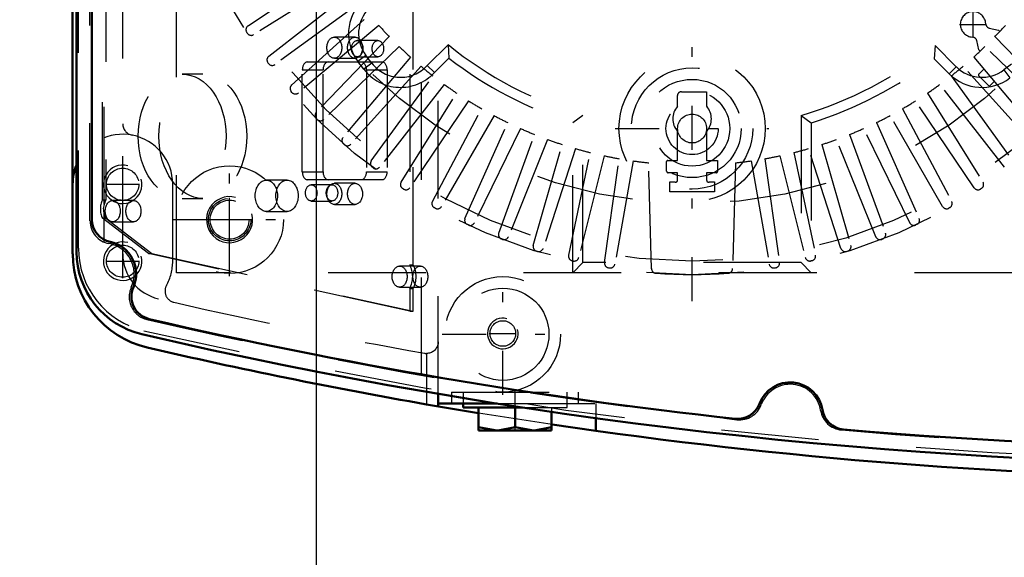
# Model space of a CAD drawing. Units: inches. Extents: x 12 to 232, y 17 to 222.
# Drawn here: x 145 to 155, y 85 to 90 of the extents above; entities that cross this region are included whole.
import ezdxf

# ---------------------------------------------------------------- set-up
doc = ezdxf.new("R2010")
doc.units = ezdxf.units.IN
doc.header["$MEASUREMENT"] = 0
doc.linetypes.add('Center', pattern=[1.5, 0.45, -0.5, 0.05, -0.5])
doc.linetypes.add('Dashed', pattern=[2, 1, -1])
for name, color, linetype, lineweight in [('AM_0', 7, 'Continuous', 50), ('AM_4', 3, 'Continuous', 25), ('AM_5', 3, 'Continuous', 25), ('AM_7', 7, 'Center', 25), ('AM_9', 6, 'Dashed', 25)]:
    doc.layers.add(name, color=color, linetype=linetype, lineweight=lineweight)
doc.dimstyles.get("Standard").update_dxf_attribs({"dimtxt": 0.18, "dimasz": 0.18, "dimexe": 0.18, "dimexo": 0.0625, "dimgap": 0.09, "dimtad": 0, "dimtih": 1, "dimtoh": 1, "dimdec": 4, "dimzin": 0, "dimdsep": 46, "dimtxsty": 'Standard', "dimcen": 0.09, "dimadec": 0, "dimazin": 0, "dimtfac": 1, "dimtdec": 4, "dimtofl": 0, "dimtmove": 0, "dimatfit": 3, "dimfxl": 0, "dimtolj": 1, "dimtzin": 0, "dimarcsym": 0})

# ---------------------------------------------------------------- blocks, each defined once
blk = doc.blocks.new('58_SH5_L_L2_EC_YAL_0_in_HMQPR_1_1_GN_Wire_Rope_Hoist_900')
at = {"layer": 'AM_0'}
for p, q in [((145.391, 87.835), (145.391, 97.957)), ((145.548, 88.167), (145.548, 97.625))]:
    blk.add_line(p, q, dxfattribs=at)
for centre, radius, start, end in [((145.784, 88.167), 0.236, 180, 258.0595), ((145.666, 87.609), 0.335, 335.9742, 78.0595), ((146.257, 87.835), 0.866, 180, 256.876), ((146.188, 87.377), 0.236, 155.9742, 256.9177), ((157.654, 136.721), 50.896, 256.9177, 263.7712), ((157.654, 136.721), 51.063, 256.876, 283.1701), ((152.694, 86.164), 0.335, 8.9481, 159.8441), ((152.158, 86.361), 0.236, 263.7712, 339.8441), ((153.258, 86.253), 0.236, 188.9481, 265.0211), ((157.654, 136.721), 50.896, 265.0211, 274.9542)]:
    blk.add_arc(centre, radius, start, end, dxfattribs=at)
at = {"layer": 'AM_9'}
for p, q in [((148.922, 86.572), (148.922, 99.221)), ((145.41, 87.871), (145.41, 97.921)), ((145.528, 88.151), (145.528, 97.641)), ((145.674, 88.32), (145.674, 92.817)), ((145.655, 88.366), (145.655, 92.781)), ((145.689, 92.781), (145.689, 88.366)), ((148.8, 91.654), (148.8, 87.702)), ((148.835, 87.702), (148.835, 91.654)), ((148.241, 90.032), (148.029, 90.032)), ((148.475, 89.997), (148.263, 89.997)), ((148.029, 89.816), (148.241, 89.816)), ((148.263, 89.831), (148.475, 89.831)), ((147.701, 88.652), (147.701, 89.699)), ((147.701, 89.699), (147.913, 89.699)), ((147.757, 89.778), (148.514, 89.778)), ((147.913, 88.652), (147.913, 89.699)), ((148.358, 89.699), (148.358, 88.652)), ((148.358, 89.699), (148.57, 89.699)), ((148.57, 89.699), (148.57, 88.652)), ((146.683, 89.654), (146.471, 89.654)), ((147.701, 88.652), (147.913, 88.652)), ((148.514, 88.573), (147.757, 88.573)), ((148.358, 88.652), (148.57, 88.652)), ((147.545, 88.569), (147.333, 88.569)), ((148.005, 88.521), (147.793, 88.521)), ((148.241, 88.536), (148.029, 88.536)), ((146.471, 88.382), (146.683, 88.382)), ((145.655, 88.366), (145.689, 88.366)), ((145.973, 88.36), (145.761, 88.36)), ((147.793, 88.355), (148.005, 88.355)), ((148.029, 88.32), (148.241, 88.32)), ((146.128, 87.817), (145.655, 88.179)), ((145.655, 88.179), (145.69, 88.179)), ((145.674, 87.933), (145.674, 88.226)), ((145.69, 88.179), (146.162, 87.817)), ((147.333, 88.247), (147.545, 88.247)), ((145.761, 88.142), (145.973, 88.142)), ((148.8, 87.227), (146.128, 87.817)), ((146.128, 87.817), (146.162, 87.817)), ((146.162, 87.817), (148.835, 87.227)), ((148.909, 87.689), (148.697, 87.689)), ((148.8, 87.702), (148.835, 87.702)), ((148.697, 87.473), (148.909, 87.473)), ((148.8, 87.461), (148.835, 87.461)), ((148.8, 87.461), (148.8, 87.227)), ((148.835, 87.227), (148.835, 87.461)), ((148.8, 87.227), (148.835, 87.227))]:
    blk.add_line(p, q, dxfattribs=at)
blk.add_lwpolyline([(145.674, 88.32), (145.669, 88.306), (145.666, 88.292), (145.664, 88.277), (145.665, 88.263), (145.667, 88.249), (145.671, 88.235), (145.674, 88.226)], dxfattribs=at)
for centre, radius, start, end in [((145.765, 88.151), 0.236, 180, 259.7134), ((146.277, 87.871), 0.866, 180, 256.8886), ((145.666, 87.609), 0.315, 334.6827, 79.7134), ((146.165, 87.373), 0.236, 154.6827, 256.8986), ((157.654, 136.743), 50.925, 256.8986, 263.7945), ((157.654, 136.721), 51.024, 256.8886, 283.1576), ((152.694, 86.164), 0.315, 8.6041, 160.1929), ((152.175, 86.351), 0.236, 263.7945, 340.1929), ((153.239, 86.247), 0.236, 188.6041, 265.0025), ((157.654, 136.743), 50.925, 265.0025, 274.9733)]:
    blk.add_arc(centre, radius, start, end, dxfattribs=at)
for centre, major_axis in [((148.029, 89.924), (0, 0.108)), ((148.241, 89.924), (0, -0.108)), ((148.263, 89.914), (0, 0.083)), ((148.475, 89.914), (0, -0.083)), ((146.471, 89.018), (0, 0.636)), ((146.683, 89.018), (0, -0.636)), ((147.333, 88.408), (0, 0.161)), ((147.545, 88.408), (0, -0.161)), ((147.793, 88.438), (0, 0.083)), ((148.005, 88.438), (0, -0.083)), ((148.029, 88.428), (0, 0.108)), ((148.241, 88.428), (0, -0.108)), ((145.761, 88.251), (0, 0.109)), ((145.973, 88.251), (0, -0.109)), ((148.697, 87.581), (0, 0.108)), ((148.909, 87.581), (0, -0.108))]:
    blk.add_ellipse(centre, major_axis=major_axis, ratio=0.707107, dxfattribs=at)
for centre, major_axis, start_param, end_param in [((147.757, 89.699), (0, 0.079), 0, 1.570716), ((147.969, 89.699), (0, 0.079), 0, 1.570716), ((148.302, 89.699), (0, 0.079), 4.712389, 6.283185), ((148.514, 89.699), (0, 0.079), 4.712389, 6.283185), ((147.757, 88.652), (0, 0.079), 1.570876, 3.141593), ((147.969, 88.652), (0, 0.079), 1.570876, 3.141593), ((148.302, 88.652), (0, 0.079), 3.141593, 4.712389), ((148.514, 88.652), (0, 0.079), 3.141593, 4.712389), ((145.751, 88.273), (0, 0.165), 0.973679, 2.178608), ((145.786, 88.273), (0, -0.165), 4.115272, 4.424269), ((145.786, 88.273), (0, -0.165), 5.000509, 5.320201), ((148.697, 87.581), (0, 0.189), 4.021054, 5.403724), ((148.732, 87.581), (0, -0.189), 0.879461, 2.262131)]:
    blk.add_ellipse(centre, major_axis=major_axis, ratio=0.707107, start_param=start_param, end_param=end_param, dxfattribs=at)
blk = doc.blocks.new('59_SH5_12_H72_50HZ_400V_Motor_0_in_HMQPR_1_1_GN_Wire_Rope_Hoist_900')
at = {"layer": 'AM_7'}
for p, q in [((151.69, 87.329), (151.69, 98.739)), ((154.565, 90.027), (154.565, 90.299)), ((154.428, 90.163), (154.701, 90.163)), ((150.904, 89.097), (152.475, 89.097)), ((146.957, 87.936), (146.957, 88.391)), ((146.73, 88.164), (147.185, 88.164))]:
    blk.add_line(p, q, dxfattribs=at)
at = {"layer": 'AM_9'}
for p, q in [((146.414, 87.621), (146.414, 98.172)), ((147.146, 90.147), (148.035, 90.747)), ((148.114, 90.626), (147.203, 90.057)), ((147.358, 89.837), (148.204, 90.497)), ((148.291, 90.383), (147.422, 89.752)), ((147.592, 89.542), (148.389, 90.26)), ((147.138, 90.072), (147.132, 90.081)), ((148.484, 90.152), (147.661, 89.462)), ((154.731, 90.125), (154.826, 90.103)), ((154.826, 90.103), (154.839, 90.09)), ((148.591, 90.037), (147.845, 89.265)), ((154.625, 89.902), (154.603, 89.997)), ((154.789, 90.037), (155.534, 89.265)), ((148.693, 89.935), (147.92, 89.19)), ((149.193, 89.955), (148.978, 89.741)), ((149.193, 89.955), (149.201, 89.818)), ((154.177, 89.947), (154.168, 89.809)), ((154.394, 89.729), (154.177, 89.947)), ((154.638, 89.889), (154.625, 89.902)), ((155.459, 89.19), (154.687, 89.935)), ((148.808, 89.828), (148.118, 89.006)), ((148.352, 89.844), (148.27, 89.782)), ((148.33, 89.703), (148.27, 89.782)), ((148.412, 89.766), (148.352, 89.844)), ((149.201, 89.818), (149.053, 89.67)), ((154.322, 89.656), (154.168, 89.809)), ((154.572, 89.828), (155.262, 89.006)), ((147.356, 89.761), (147.349, 89.77)), ((148.916, 89.734), (148.198, 88.936)), ((148.412, 89.766), (148.33, 89.703)), ((148.978, 89.741), (149.053, 89.67)), ((154.394, 89.729), (154.322, 89.656)), ((155.182, 88.936), (154.464, 89.734)), ((154.623, 89.654), (154.675, 89.705)), ((154.958, 89.756), (154.88, 89.697)), ((154.88, 89.697), (154.942, 89.615)), ((148.407, 88.766), (149.038, 89.635)), ((154.341, 89.635), (154.972, 88.766)), ((154.724, 89.537), (154.623, 89.637)), ((154.782, 89.578), (154.74, 89.537)), ((149.153, 89.548), (148.492, 88.702)), ((154.887, 88.702), (154.227, 89.548)), ((147.595, 89.467), (147.588, 89.476)), ((148.713, 88.548), (149.282, 89.458)), ((149.402, 89.38), (148.802, 88.49)), ((151.54, 89.324), (151.54, 89.434)), ((151.58, 89.474), (151.839, 89.474)), ((151.839, 89.474), (151.839, 89.324)), ((154.578, 88.49), (153.977, 89.38)), ((154.098, 89.458), (154.667, 88.548)), ((149.033, 88.351), (149.537, 89.299)), ((153.843, 89.299), (154.347, 88.351)), ((147.854, 89.19), (147.846, 89.198)), ((149.663, 89.229), (149.126, 88.3)), ((150.573, 89.231), (150.469, 89.154)), ((150.573, 87.724), (150.573, 89.231)), ((152.807, 89.231), (152.807, 87.724)), ((152.807, 89.231), (152.91, 89.154)), ((154.253, 88.3), (153.717, 89.229)), ((149.366, 88.177), (149.803, 89.158)), ((149.933, 89.097), (149.463, 88.132)), ((150.469, 87.621), (150.469, 89.154)), ((152.91, 89.154), (152.91, 87.621)), ((153.917, 88.132), (153.446, 89.097)), ((153.577, 89.158), (154.013, 88.177)), ((149.711, 88.027), (150.078, 89.036)), ((150.212, 88.984), (149.81, 87.989)), ((151.54, 88.77), (151.54, 89.067)), ((151.839, 89.067), (151.839, 88.77)), ((153.57, 87.989), (153.167, 88.984)), ((153.302, 89.036), (153.669, 88.027)), ((148.131, 88.932), (148.123, 88.939)), ((150.065, 87.901), (150.361, 88.933)), ((150.498, 88.891), (150.167, 87.87)), ((153.213, 87.87), (152.881, 88.891)), ((153.019, 88.933), (153.315, 87.901)), ((150.427, 87.8), (150.65, 88.85)), ((150.79, 88.818), (150.531, 87.776)), ((150.795, 87.725), (150.944, 88.788)), ((152.435, 88.788), (152.585, 87.725)), ((152.589, 88.818), (152.849, 87.776)), ((152.73, 88.85), (152.953, 87.8)), ((148.426, 88.694), (148.417, 88.7)), ((151.087, 88.765), (150.9, 87.708)), ((151.275, 87.662), (151.246, 88.746)), ((151.429, 88.66), (151.429, 88.759)), ((151.441, 88.77), (151.54, 88.77)), ((151.839, 88.77), (151.951, 88.77)), ((151.951, 88.77), (151.951, 88.656)), ((152.133, 88.746), (152.105, 87.662)), ((152.293, 88.765), (152.48, 87.708)), ((151.54, 88.644), (151.445, 88.644)), ((151.54, 88.565), (151.54, 88.644)), ((151.939, 88.644), (151.839, 88.644)), ((151.839, 88.644), (151.839, 88.565)), ((148.737, 88.477), (148.727, 88.483)), ((151.462, 88.448), (151.462, 88.552)), ((151.918, 88.552), (151.918, 88.448)), ((154.652, 88.483), (154.643, 88.477)), ((151.918, 88.448), (151.462, 88.448)), ((149.062, 88.282), (149.052, 88.287)), ((154.328, 88.287), (154.318, 88.282)), ((149.4, 88.11), (149.39, 88.115)), ((153.99, 88.115), (153.98, 88.11)), ((149.749, 87.962), (149.738, 87.966)), ((153.641, 87.966), (153.631, 87.962)), ((150.107, 87.839), (150.097, 87.842)), ((153.283, 87.842), (153.272, 87.839)), ((150.474, 87.741), (150.463, 87.744)), ((150.573, 87.724), (150.469, 87.621)), ((152.807, 87.724), (150.573, 87.724)), ((150.846, 87.669), (150.835, 87.671)), ((152.545, 87.671), (152.534, 87.669)), ((152.807, 87.724), (152.91, 87.621)), ((152.917, 87.744), (152.906, 87.741)), ((156.965, 87.621), (146.414, 87.621))]:
    blk.add_line(p, q, dxfattribs=at)
for centre, radius in [((151.69, 93.034), 5.433), ((151.69, 93.034), 5.296), ((151.69, 93.034), 4.705), ((151.69, 89.097), 0.748), ((151.69, 89.097), 0.621), ((151.69, 89.097), 0.503), ((151.69, 89.097), 0.385), ((151.69, 89.097), 0.267), ((151.69, 89.097), 0.148), ((146.957, 88.164), 0.217)]:
    blk.add_circle(centre, radius, dxfattribs=at)
for centre, radius, start, end in [((148.646, 90.068), 0.472, 134.9999, 217.3726), ((148.646, 90.068), 0.369, 134.9999, 217.3726), ((154.565, 90.163), 0.13, 2.4343, 267.6392), ((147.172, 90.107), 0.0476, 124, 212.9407), ((151.69, 93.034), 4.311, 221.956, 224.044), ((154.742, 90.171), 0.0472, 182.4343, 256.9683), ((151.69, 93.034), 4.311, 315.956, 318.044), ((147.178, 90.098), 0.0476, 213.0593, 302), ((154.557, 89.986), 0.0472, 13.1052, 87.6392), ((151.69, 93.034), 4.311, 225.956, 228.044), ((151.69, 93.034), 3.964, 230.954, 253.6292), ((151.69, 93.034), 3.964, 286.3708, 308.8503), ((151.69, 93.034), 4.311, 311.956, 314.044), ((147.387, 89.799), 0.0476, 128, 216.9407), ((151.69, 93.034), 4.067, 232.2653, 252.5383), ((151.69, 93.034), 4.067, 287.4617, 307.5434), ((147.394, 89.79), 0.0476, 217.0593, 306), ((148.706, 89.99), 0.472, 217.3733, 317.316), ((148.706, 89.99), 0.369, 217.3733, 317.6197), ((151.69, 93.034), 4.311, 229.956, 232.044), ((151.69, 93.034), 4.311, 307.956, 310.044), ((154.656, 89.99), 0.369, 224.9999, 307.3726), ((154.656, 89.99), 0.472, 224.9999, 307.3726), ((154.632, 89.645), 0.0118, 135.0368, 225.0368), ((147.624, 89.507), 0.0476, 132, 220.9407), ((151.69, 93.034), 4.311, 233.956, 236.044), ((151.69, 93.034), 4.311, 303.956, 306.044), ((154.732, 89.545), 0.0118, 225.0368, 315.0367), ((147.631, 89.498), 0.0476, 221.0593, 310), ((151.69, 93.034), 4.311, 237.956, 240.044), ((151.58, 89.434), 0.0394, 90, 180), ((151.69, 93.034), 4.311, 299.956, 302.044), ((151.69, 89.196), 0.197, 139.3796, 220.6204), ((151.69, 89.196), 0.197, 319.3796, 40.6204), ((147.88, 89.232), 0.0476, 136, 224.9407), ((147.887, 89.224), 0.0476, 225.0593, 314), ((151.69, 93.034), 4.311, 241.956, 244.044), ((151.69, 93.034), 4.311, 295.956, 298.044), ((151.69, 93.034), 4.311, 245.956, 248.044), ((151.69, 93.034), 4.311, 291.956, 294.044), ((148.154, 88.975), 0.0476, 140, 228.9407), ((151.69, 93.034), 4.311, 249.956, 252.044), ((151.69, 93.034), 4.311, 287.956, 290.044), ((148.162, 88.968), 0.0476, 229.0593, 318), ((151.69, 93.034), 4.311, 253.956, 256.044), ((151.69, 93.034), 4.311, 283.956, 286.044), ((151.69, 93.034), 4.311, 257.956, 260.044), ((151.69, 93.034), 4.311, 279.956, 282.044), ((148.446, 88.738), 0.0476, 144, 232.9408), ((148.455, 88.732), 0.0476, 233.0593, 322), ((151.69, 93.034), 4.311, 261.956, 264.0966), ((151.441, 88.759), 0.0118, 90, 180), ((151.69, 93.034), 4.311, 275.9034, 278.044), ((151.445, 88.66), 0.0157, 180, 270), ((151.939, 88.656), 0.0118, 270, 0), ((148.753, 88.523), 0.0476, 148, 236.9407), ((148.763, 88.517), 0.0476, 237.0592, 326), ((151.69, 93.034), 4.488, 267.0861, 267.8836), ((151.525, 88.565), 0.0157, 267.8836, 0), ((151.855, 88.565), 0.0157, 180, 272.1164), ((151.69, 93.034), 4.488, 272.1164, 272.9139), ((154.617, 88.517), 0.0476, 214, 302.9407), ((154.626, 88.523), 0.0476, 303.0593, 32), ((149.075, 88.329), 0.0476, 152, 240.9407), ((149.085, 88.323), 0.0476, 241.0592, 330), ((154.295, 88.323), 0.0476, 210, 298.9407), ((154.304, 88.329), 0.0476, 299.0593, 28), ((149.41, 88.158), 0.0476, 156, 244.9407), ((153.97, 88.158), 0.0476, 295.0593, 24), ((149.42, 88.153), 0.0476, 245.0593, 334), ((153.96, 88.153), 0.0476, 206, 294.9407), ((149.756, 88.011), 0.0476, 160, 248.9407), ((149.766, 88.007), 0.0476, 249.0593, 338), ((153.614, 88.007), 0.0476, 202, 290.9407), ((153.624, 88.011), 0.0476, 291.0593, 20), ((150.111, 87.888), 0.0476, 164, 252.9407), ((150.121, 87.885), 0.0476, 253.0593, 342), ((153.258, 87.885), 0.0476, 198, 286.9406), ((153.269, 87.888), 0.0476, 287.0593, 16), ((150.473, 87.79), 0.0476, 168, 256.9407), ((150.484, 87.788), 0.0476, 257.0593, 346), ((152.895, 87.788), 0.0476, 194, 282.9407), ((152.906, 87.79), 0.0476, 283.0593, 12), ((150.842, 87.718), 0.0476, 173.1261, 260.9407), ((150.853, 87.717), 0.0476, 261.0593, 350), ((152.526, 87.717), 0.0476, 190, 278.9407), ((152.537, 87.718), 0.0476, 279.0593, 6.8739), ((151.322, 87.664), 0.0476, 181.4915, 266.0845), ((151.69, 93.034), 5.431, 266.0845, 273.9155), ((152.057, 87.664), 0.0476, 273.9155, 358.5085)]:
    blk.add_arc(centre, radius, start, end, dxfattribs=at)
blk = doc.blocks.new('60_SH5_12_H71_50HZ_400V_Gear_0_in_HMQPR_1_1_GN_Wire_Rope_Hoist_900')
at = {"layer": 'AM_0'}
for p, q in [((145.351, 97.978), (145.351, 87.814)), ((149.091, 86.381), (149.091, 86.253)), ((148.973, 86.273), (149.503, 86.184)), ((149.091, 86.282), (149.696, 86.282)), ((149.347, 86.282), (149.347, 86.243)), ((149.347, 86.243), (149.95, 86.243)), ((149.505, 86.007), (149.505, 86.243)), ((149.879, 86.243), (149.879, 86.04)), ((150.253, 86.197), (150.253, 86.007)), ((150.706, 86.002), (150.257, 86.066)), ((150.706, 86.133), (150.706, 86.002)), ((149.505, 86.04), (149.692, 86.007)), ((149.505, 86.007), (150.253, 86.007)), ((149.879, 86.04), (150.066, 86.007))]:
    blk.add_line(p, q, dxfattribs=at)
for points in [[(149.692, 86.007), (149.705, 86.007), (149.879, 86.04)], [(150.066, 86.007), (150.079, 86.007), (150.253, 86.04)]]:
    blk.add_lwpolyline(points, dxfattribs=at)
for centre, radius, start, end in [((145.863, 88.526), 0.512, 157.3664, 180), ((146.336, 87.814), 0.984, 180, 256.853), ((157.753, 136.696), 51.181, 256.853, 260.1227), ((157.753, 136.696), 51.181, 262.0857, 278.0033)]:
    blk.add_arc(centre, radius, start, end, dxfattribs=at)
at = {"layer": 'AM_4'}
blk.add_line((148.973, 86.402), (148.973, 86.273), dxfattribs=at)
at = {"layer": 'AM_5'}
for centre, radius in [((145.863, 88.526), 0.197), ((146.957, 88.164), 0.236), ((145.863, 87.739), 0.197), ((149.753, 86.999), 0.157)]:
    blk.add_arc(centre, radius, 75, 15, dxfattribs=at)
at = {"layer": 'AM_7'}
for p, q in [((145.863, 88.353), (145.863, 88.699)), ((146.957, 87.585), (146.957, 88.743)), ((145.69, 88.526), (146.036, 88.526)), ((146.378, 88.164), (147.536, 88.164)), ((145.863, 87.566), (145.863, 87.912)), ((145.69, 87.739), (146.036, 87.739)), ((149.753, 86.371), (149.753, 87.611)), ((149.133, 86.991), (150.373, 86.991)), ((149.615, 86.999), (149.89, 86.999)), ((149.879, 85.995), (149.879, 86.408))]:
    blk.add_line(p, q, dxfattribs=at)
at = {"layer": 'AM_9'}
for p, q in [((149.091, 86.381), (149.091, 99.411)), ((145.863, 87.814), (145.863, 97.978)), ((146.375, 87.739), (146.375, 88.526)), ((148.973, 86.795), (148.973, 86.402)), ((149.229, 86.4), (150.528, 86.4)), ((149.229, 86.4), (149.229, 86.282)), ((149.347, 86.4), (149.347, 86.282)), ((150.41, 86.243), (150.41, 86.4)), ((150.528, 86.282), (150.528, 86.4)), ((149.696, 86.282), (150.706, 86.282)), ((150.706, 86.282), (150.706, 86.133)), ((150.257, 86.066), (149.503, 86.184)), ((149.95, 86.243), (150.41, 86.243)), ((150.253, 86.243), (150.253, 86.197))]:
    blk.add_line(p, q, dxfattribs=at)
blk.add_lwpolyline([(149.091, 86.913), (149.091, 86.902), (149.09, 86.892), (149.087, 86.882), (149.084, 86.872), (149.08, 86.863), (149.076, 86.854), (149.07, 86.845), (149.064, 86.837), (149.057, 86.829), (149.049, 86.822), (149.041, 86.816), (149.032, 86.81), (149.023, 86.806), (149.014, 86.802), (149.004, 86.799), (148.994, 86.796), (148.984, 86.795), (148.973, 86.795)], dxfattribs=at)
for centre, radius in [((145.863, 88.526), 0.165), ((146.957, 88.164), 0.551), ((146.957, 88.164), 0.199), ((145.863, 87.739), 0.165), ((149.753, 86.991), 0.591), ((149.753, 86.991), 0.472), ((149.753, 86.999), 0.131)]:
    blk.add_circle(centre, radius, dxfattribs=at)
for centre, radius, start, end in [((145.981, 89.145), 0.118, 180, 259.1931), ((145.863, 88.526), 0.512, 0, 157.3664), ((146.336, 87.814), 0.472, 180, 256.853), ((145.863, 87.739), 0.512, 330.9063, 0), ((146.414, 87.433), 0.118, 150.9063, 257.037), ((157.753, 136.696), 50.669, 257.0375, 259.9984), ((148.973, 86.913), 0.118, 259.9984, 270)]:
    blk.add_arc(centre, radius, start, end, dxfattribs=at)
blk = doc.blocks.new('*D155')
at = {"layer": 'AM_5', "color": 0, "lineweight": -2}
for p, q in [((132.163, 84.018), (131.163, 79.718)), ((133.163, 84.018), (132.163, 84.018)), ((144.462, 79.718), (131.163, 79.718)), ((131.163, 78.718), (131.163, 76.898)), ((152.179, 75.898), (131.163, 75.898))]:
    blk.add_line(p, q, dxfattribs=at)
at = {"layer": 'AM_5', "color": 0}
for points in [[(131.329, 78.718), (130.996, 78.718), (131.163, 79.718)], [(130.996, 76.898), (131.329, 76.898), (131.163, 75.898)]]:
    blk.add_solid(points, dxfattribs=at)
at = {"layer": 'Defpoints', "color": 0}
for p in [(144.462, 79.718), (134.463, 75.898), (152.179, 75.898)]:
    blk.add_point(p, dxfattribs=at)
at = {"layer": 'AM_5', "color": 0, "insert": (133.963, 84.018), "char_height": 1, "attachment_point": 5, "rotation": 90}
blk.add_mtext('\\A1;3.819', dxfattribs=at)
blk = doc.blocks.new('*D158')
at = {"layer": 'AM_5', "color": 0, "lineweight": -2}
for p, q in [((147.848, 83.961), (147.848, 116.191)), ((148.848, 116.191), (171.739, 116.191)), ((196.848, 116.191), (173.958, 116.191)), ((197.848, 84.048), (197.848, 116.191))]:
    blk.add_line(p, q, dxfattribs=at)
at = {"layer": 'AM_5', "color": 0}
for points in [[(148.848, 116.358), (148.848, 116.025), (147.848, 116.191)], [(196.848, 116.025), (196.848, 116.358), (197.848, 116.191)]]:
    blk.add_solid(points, dxfattribs=at)
at = {"layer": 'Defpoints', "color": 0}
for p in [(197.848, 115.691), (197.848, 84.048), (147.848, 83.961)]:
    blk.add_point(p, dxfattribs=at)
at = {"layer": 'AM_5', "color": 0, "insert": (172.848, 116.191), "char_height": 1, "attachment_point": 5}
blk.add_mtext('\\A1;50', dxfattribs=at)
blk = doc.blocks.new('*D161')
at = {"layer": 'AM_5', "color": 0, "lineweight": -2}
for p, q in [((170.871, 100.692), (123.963, 100.692)), ((123.963, 99.692), (123.963, 91.071)), ((123.963, 76.898), (123.963, 85.519)), ((152.179, 75.898), (123.963, 75.898))]:
    blk.add_line(p, q, dxfattribs=at)
at = {"layer": 'AM_5', "color": 0}
for points in [[(124.129, 99.692), (123.796, 99.692), (123.963, 100.692)], [(123.796, 76.898), (124.129, 76.898), (123.963, 75.898)]]:
    blk.add_solid(points, dxfattribs=at)
at = {"layer": 'Defpoints', "color": 0}
for p in [(170.871, 100.692), (124.463, 75.898), (152.179, 75.898)]:
    blk.add_point(p, dxfattribs=at)
at = {"layer": 'AM_5', "color": 0, "insert": (123.963, 88.295), "char_height": 1, "attachment_point": 5, "rotation": 90}
blk.add_mtext('\\A1;24.793', dxfattribs=at)

msp = doc.modelspace()

# ---------------------------------------------------------------- block references
for name in ['58_SH5_L_L2_EC_YAL_0_in_HMQPR_1_1_GN_Wire_Rope_Hoist_900', '60_SH5_12_H71_50HZ_400V_Gear_0_in_HMQPR_1_1_GN_Wire_Rope_Hoist_900', '59_SH5_12_H72_50HZ_400V_Motor_0_in_HMQPR_1_1_GN_Wire_Rope_Hoist_900']:
    msp.add_blockref(name, (0, 0))

# ---------------------------------------------------------------- dimensions: what is measured, and where the dimension line sits
at = {"layer": 'AM_5'}
dim = msp.add_linear_dim(base=(197.8483, 116.1914), p1=(147.8483, 83.96128), p2=(197.8483, 84.04789), text='50', dimstyle='Standard', override={"dimtxt": 1, "dimasz": 1, "dimexe": 0, "dimexo": 0, "dimgap": 0.3}, dxfattribs=at)
dim.commit()
dim.dimension.update_dxf_attribs({"geometry": '*D158', "text_midpoint": (172.8483, 116.1914), "dimtype": 160})
for base, p1, text, picture, middle in [((123.96252, 75.89828), (170.87095, 100.69166), '24.793', '*D161', (123.96252, 88.29497)), ((131.16252, 75.89828), (144.4623, 79.71763), '3.819', '*D155', (133.96252, 84.01763))]:
    dim = msp.add_linear_dim(base=base, p1=p1, p2=(152.1793, 75.89828), angle=90, text=text, dimstyle='Standard', override={"dimtxt": 1, "dimasz": 1, "dimexe": 0, "dimexo": 0, "dimgap": 0.3}, dxfattribs=at)
    dim.commit()
    dim.dimension.update_dxf_attribs({"geometry": picture, "text_midpoint": middle, "dimtype": 160, "text_rotation": 90})

doc.saveas('drawing.dxf')
